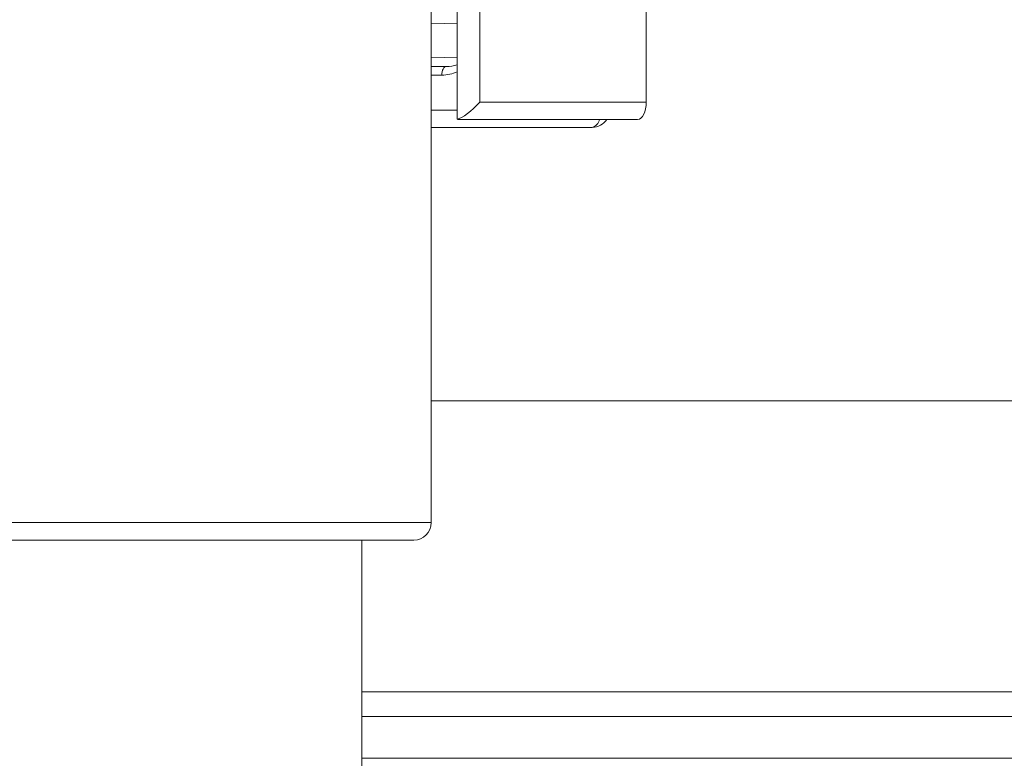
# Model space of a CAD drawing. Units: millimetres. Extents: x 2215 to 4214, y 429 to 3789.
# Drawn here: x 3204 to 3260, y 2921 to 2963 of the extents above; entities that cross this region are included whole.
import ezdxf

# ---------------------------------------------------------------- set-up
doc = ezdxf.new("R2010")
doc.units = ezdxf.units.MM
doc.header["$LTSCALE"] = 20

msp = doc.modelspace()

# ---------------------------------------------------------------- linework, layer by layer
at = {"color": 7, "linetype": 'Continuous', "lineweight": 18}
for p, q in [((3230.224, 2969.593), (3230.224, 2958.74)), ((3228.918, 2969.063), (3228.918, 2957.745)), ((3227.435, 2934.54), (3227.435, 2964.54)), ((3239.81, 2964.082), (3239.81, 2958.74)), ((3228.918, 2963.275), (3227.435, 2963.24)), ((3227.435, 2961.319), (3228.918, 2961.284)), ((3228.294, 2960.788), (3227.435, 2960.808)), ((3227.435, 2960.788), (3228.294, 2960.788)), ((3228.048, 2960.288), (3227.435, 2960.288)), ((3230.224, 2958.74), (3239.81, 2958.74)), ((3227.435, 2958.279), (3228.918, 2958.279)), ((3239.31, 2957.74), (3228.994, 2957.74)), ((3236.694, 2957.279), (3227.435, 2957.279)), ((3227.435, 2941.543), (3369.162, 2941.543)), ((3183.131, 2934.54), (3227.435, 2934.54)), ((3226.435, 2933.54), (3180.435, 2933.54)), ((3223.435, 2496.282), (3223.435, 2933.54)), ((3369.162, 2924.802), (3223.435, 2924.802)), ((3369.162, 2923.392), (3223.435, 2923.392)), ((3223.435, 2920.984), (3369.162, 2920.984))]:
    msp.add_line(p, q, dxfattribs=at)
at = {"color": 7, "linetype": 'Continuous', "lineweight": 18, "flags": 128}
msp.add_lwpolyline([(3228.294, 2960.788), (3228.246, 2960.777), (3228.2, 2960.747), (3228.157, 2960.701), (3228.12, 2960.638), (3228.089, 2960.563), (3228.067, 2960.477), (3228.053, 2960.384), (3228.048, 2960.288)], dxfattribs=at)
at = {"color": 7, "linetype": 'Continuous', "lineweight": 18}
for centre, radius, start, end in [((3236.694, 2958.279), 1, 270, 327.358), ((3236.537, 2957.846), 0.588, 285.5314, 349.6084), ((3226.435, 2934.54), 1, 270, 0)]:
    msp.add_arc(centre, radius, start, end, dxfattribs=at)
for centre, major_axis, ratio, start_param, end_param in [((3228.027, 2961.288), (1.51, -0.025), 0.662236, 4.737857, 5.355002), ((3228.277, 2961.288), (1.057, -0.02), 0.473079, 4.737512, 5.37333), ((3229.732, 2958.74), (0.967, 0.967), 0.263278, 3.503978, 4.969825), ((3239.31, 2958.74), (0, 1), 0.500019, 3.141593, 4.712389), ((3228.994, 2958.74), (0, 1), 0.72777, 3.036644, 3.141593)]:
    msp.add_ellipse(centre, major_axis=major_axis, ratio=ratio, start_param=start_param, end_param=end_param, dxfattribs=at)

doc.saveas('drawing.dxf')
